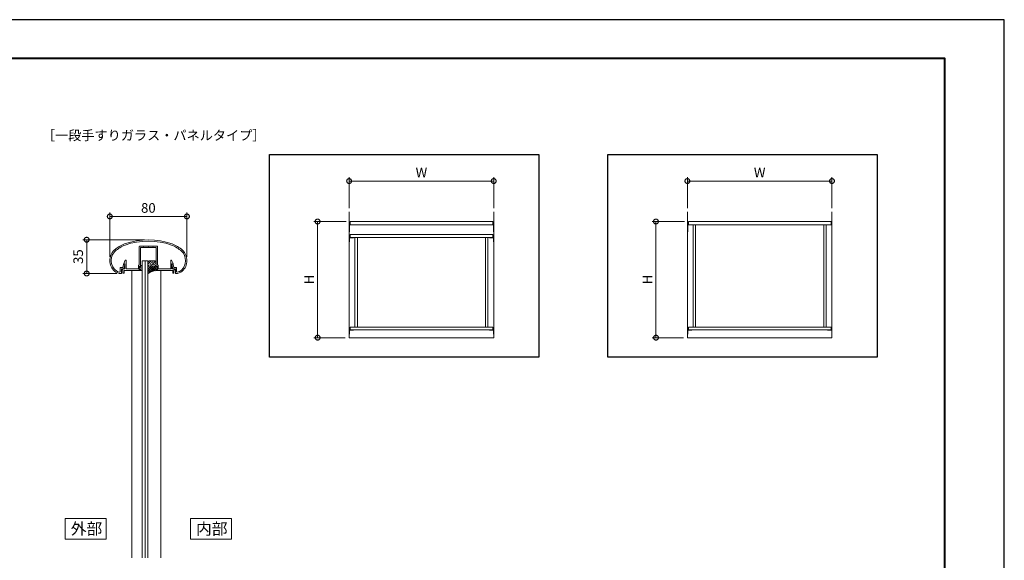
# Model space of a CAD drawing. Units: millimetres. Extents: x 0 to 1680, y 0 to 1188.
# Drawn here: x 659 to 1680, y 627 to 1188 of the extents above; entities that cross this region are included whole.
import ezdxf

# ---------------------------------------------------------------- set-up
doc = ezdxf.new("R2010")
doc.units = ezdxf.units.MM
doc.header["$LTSCALE"] = 4
for name, color, linetype, lineweight in [('AM_0', 7, 'Continuous', 18), ('AM_1', 14, 'Continuous', 40), ('AM_2', 40, 'Continuous', 9), ('AM_5', 3, 'Continuous', 9), ('AM_8', 1, 'Continuous', 9)]:
    doc.layers.add(name, color=color, linetype=linetype, lineweight=lineweight)
doc.layers.add('AM_VIEWS', color=1, linetype='Continuous', lineweight=25, plot=False)
doc.styles.add('ゴシック', font='msgothic.ttc')
doc.dimstyles.new('VF$0', dxfattribs={"dimtxt": 10, "dimasz": 10, "dimexe": 4, "dimexo": 4, "dimgap": 2.5, "dimtad": 1, "dimdsep": 46, "dimtxsty": 'ゴシック', "dimblk": 'DOTSMALL', "dimcen": 0, "dimclrd": 256, "dimclre": 256, "dimclrt": 2, "dimadec": 0, "dimazin": 2, "dimtp": 0.1, "dimtm": 0.1, "dimtfac": 0.71, "dimtmove": 0, "dimatfit": 3, "dimldrblk": 'OPEN30', "dimfxl": 1, "dimlwd": -1, "dimlwe": -1, "dimarcsym": 0})

# ---------------------------------------------------------------- blocks, each defined once
blk = doc.blocks.new('_DotSmall')
at = {"color": 0, "linetype": 'ByBlock', "const_width": 0.5}
blk.add_lwpolyline([(-0.0625, 0, 1), (0.0625, 0, 1)], format="xyb", close=True, dxfattribs=at)
blk = doc.blocks.new('*D15')
at = {"layer": 'AM_5', "linetype": 'Continuous'}
for p, q in [((788, 959.7), (724, 959.7)), ((728, 959.7), (728, 924.7)), ((759.3, 924.7), (724, 924.7))]:
    blk.add_line(p, q, dxfattribs=at)
at = {"layer": 'Defpoints', "color": 0}
for p in [(792, 959.7), (728, 924.7), (763.3, 924.7)]:
    blk.add_point(p, dxfattribs=at)
at = {"layer": 'AM_5', "xscale": 10, "yscale": 10, "zscale": 10}
for p, rotation in [((728, 959.7), 90), ((728, 924.7), 270)]:
    blk.add_blockref('_DotSmall', p, dxfattribs=dict(at, rotation=rotation))
at = {"layer": 'AM_5', "color": 2, "insert": (720.5, 942.2), "char_height": 10, "attachment_point": 5, "rotation": 90, "style": 'ゴシック'}
blk.add_mtext('35', dxfattribs=at)
blk = doc.blocks.new('_Open30')
at = {"color": 0, "linetype": 'ByBlock', "lineweight": -2}
for p, q in [((-1, 0.267949), (0, 0)), ((0, 0), (-1, -0.267949)), ((0, 0), (-1, 0))]:
    blk.add_line(p, q, dxfattribs=at)
blk = doc.blocks.new('*D16')
at = {"layer": 'AM_5', "linetype": 'Continuous'}
for p, q in [((752, 942.1), (752, 987.9)), ((752, 983.9), (832, 983.9)), ((832, 942.1), (832, 987.9))]:
    blk.add_line(p, q, dxfattribs=at)
at = {"layer": 'Defpoints', "color": 0}
for p in [(832, 983.9), (752, 938.1), (832, 938.1)]:
    blk.add_point(p, dxfattribs=at)
at = {"layer": 'AM_5', "xscale": 10, "yscale": 10, "zscale": 10, "rotation": 180}
blk.add_blockref('_DotSmall', (752, 983.9), dxfattribs=at)
at = {"layer": 'AM_5', "xscale": 10, "yscale": 10, "zscale": 10}
blk.add_blockref('_DotSmall', (832, 983.9), dxfattribs=at)
at = {"layer": 'AM_5', "color": 2, "insert": (792, 991.4), "char_height": 10, "attachment_point": 5, "style": 'ゴシック'}
blk.add_mtext('80', dxfattribs=at)
blk = doc.blocks.new('*D27')
at = {"layer": 'AM_5', "linetype": 'Continuous'}
for p, q in [((1348.2, 978.6), (1314.6, 978.6)), ((1318.6, 858.1), (1318.6, 978.6)), ((1347.2, 858.1), (1314.6, 858.1))]:
    blk.add_line(p, q, dxfattribs=at)
at = {"layer": 'Defpoints', "color": 0}
for p in [(1318.6, 978.6), (1352.2, 978.6), (1351.2, 858.1)]:
    blk.add_point(p, dxfattribs=at)
at = {"layer": 'AM_5', "xscale": 10, "yscale": 10, "zscale": 10}
for p, rotation in [((1318.6, 978.6), 89.99999999999979), ((1318.6, 858.1), 269.9999999999998)]:
    blk.add_blockref('_DotSmall', p, dxfattribs=dict(at, rotation=rotation))
at = {"layer": 'AM_5', "color": 2, "insert": (1311, 918.4), "char_height": 10, "attachment_point": 5, "rotation": 90, "style": 'ゴシック'}
blk.add_mtext('H', dxfattribs=at)
blk = doc.blocks.new('*D28')
at = {"layer": 'AM_5', "linetype": 'Continuous'}
for p, q in [((1351.2, 992.6), (1351.2, 1024.6)), ((1501.2, 992.6), (1501.2, 1024.6)), ((1351.2, 1020.6), (1501.2, 1020.6))]:
    blk.add_line(p, q, dxfattribs=at)
at = {"layer": 'Defpoints', "color": 0}
for p in [(1501.2, 1020.6), (1351.2, 988.6), (1501.2, 988.6)]:
    blk.add_point(p, dxfattribs=at)
at = {"layer": 'AM_5', "xscale": 10, "yscale": 10, "zscale": 10, "rotation": 180}
blk.add_blockref('_DotSmall', (1351.2, 1020.6), dxfattribs=at)
at = {"layer": 'AM_5', "xscale": 10, "yscale": 10, "zscale": 10}
blk.add_blockref('_DotSmall', (1501.2, 1020.6), dxfattribs=at)
at = {"layer": 'AM_5', "color": 2, "insert": (1426.2, 1028.1), "char_height": 10, "attachment_point": 5, "style": 'ゴシック'}
blk.add_mtext('W', dxfattribs=at)
blk = doc.blocks.new('*D29')
at = {"layer": 'AM_5', "linetype": 'Continuous'}
for p, q in [((1000.3, 992.6), (1000.3, 1024.6)), ((1150.3, 992.6), (1150.3, 1024.6)), ((1000.3, 1020.6), (1150.3, 1020.6))]:
    blk.add_line(p, q, dxfattribs=at)
at = {"layer": 'Defpoints', "color": 0}
for p in [(1150.3, 1020.6), (1000.3, 988.6), (1150.3, 988.6)]:
    blk.add_point(p, dxfattribs=at)
at = {"layer": 'AM_5', "xscale": 10, "yscale": 10, "zscale": 10, "rotation": 180}
blk.add_blockref('_DotSmall', (1000.3, 1020.6), dxfattribs=at)
at = {"layer": 'AM_5', "xscale": 10, "yscale": 10, "zscale": 10}
blk.add_blockref('_DotSmall', (1150.3, 1020.6), dxfattribs=at)
at = {"layer": 'AM_5', "color": 2, "insert": (1075.3, 1028.1), "char_height": 10, "attachment_point": 5, "style": 'ゴシック'}
blk.add_mtext('W', dxfattribs=at)
blk = doc.blocks.new('*D30')
at = {"layer": 'AM_5', "linetype": 'Continuous'}
for p, q in [((997.3, 978.6), (963.6, 978.6)), ((967.6, 978.6), (967.6, 858.1)), ((996.3, 858.1), (963.6, 858.1))]:
    blk.add_line(p, q, dxfattribs=at)
at = {"layer": 'Defpoints', "color": 0}
for p in [(1001.3, 978.6), (967.6, 858.1), (1000.3, 858.1)]:
    blk.add_point(p, dxfattribs=at)
at = {"layer": 'AM_5', "xscale": 10, "yscale": 10, "zscale": 10}
for p, rotation in [((967.6, 978.6), 90), ((967.6, 858.1), 270)]:
    blk.add_blockref('_DotSmall', p, dxfattribs=dict(at, rotation=rotation))
at = {"layer": 'AM_5', "color": 2, "insert": (960.1, 918.4), "char_height": 10, "attachment_point": 5, "rotation": 90, "style": 'ゴシック'}
blk.add_mtext('H', dxfattribs=at)

msp = doc.modelspace()

# ---------------------------------------------------------------- linework, layer by layer
at = {"layer": 'AM_0'}
for p, q in [((1000.3093, 975.1126), (1000.3093, 967.9126)), ((1000.6093, 975.4126), (1001.3093, 975.4126)), ((1000.6093, 975.1126), (1000.6093, 967.9126)), ((1000.6093, 975.1126), (1001.3093, 975.1126)), ((1001.3093, 978.6126), (1001.3093, 975.1126)), ((1149.3093, 978.6126), (1001.3093, 978.6126)), ((1149.3093, 975.1126), (1001.3093, 975.1126)), ((1149.3093, 978.6126), (1149.3093, 975.1126)), ((1150.0093, 975.4126), (1149.3093, 975.4126)), ((1150.0093, 975.1126), (1149.3093, 975.1126)), ((1150.0093, 975.1126), (1150.0093, 967.9126)), ((1150.3093, 975.1126), (1150.3093, 967.9126)), ((1351.2232, 975.1126), (1351.2232, 967.9126)), ((1351.5232, 975.4126), (1352.2232, 975.4126)), ((1351.5232, 975.1126), (1351.5232, 967.9126)), ((1351.5232, 975.1126), (1352.2232, 975.1126)), ((1352.2232, 978.6126), (1352.2232, 975.1126)), ((1500.2232, 978.6126), (1352.2232, 978.6126)), ((1500.2232, 975.1126), (1352.2232, 975.1126)), ((1497.7232, 978.6126), (1354.7232, 978.6126)), ((1497.7232, 975.1126), (1354.7232, 975.1126)), ((1357.2232, 975.1126), (1357.2232, 869.1126)), ((1359.7232, 975.1126), (1359.7232, 869.1126)), ((1492.7232, 975.1126), (1492.7232, 869.1126)), ((1495.2232, 975.1126), (1495.2232, 869.1126)), ((1500.2232, 978.6126), (1500.2232, 975.1126)), ((1500.9232, 975.4126), (1500.2232, 975.4126)), ((1500.9232, 975.1126), (1500.2232, 975.1126)), ((1500.9232, 975.1126), (1500.9232, 967.9126)), ((1501.2232, 975.1126), (1501.2232, 967.9126)), ((1000.3093, 967.9126), (1000.6093, 967.9126)), ((1004.8093, 962.1126), (1001.1093, 962.1126)), ((1004.8093, 961.8126), (1001.1093, 961.8126)), ((1149.3093, 965.1126), (1001.3093, 965.1126)), ((1001.3093, 962.1126), (1001.3093, 965.1126)), ((1149.3093, 962.1126), (1001.3093, 962.1126)), ((1004.8093, 962.1126), (1004.8093, 961.8126)), ((1006.3093, 962.1126), (1006.3093, 869.1126)), ((1008.8093, 962.1126), (1008.8093, 869.1126)), ((1141.8093, 962.1126), (1141.8093, 869.1126)), ((1144.3093, 962.1126), (1144.3093, 869.1126)), ((1145.8093, 962.1126), (1149.5093, 962.1126)), ((1145.8093, 962.1126), (1145.8093, 961.8126)), ((1145.8093, 961.8126), (1149.5093, 961.8126)), ((1149.3093, 962.1126), (1149.3093, 965.1126)), ((1149.3093, 965.1126), (1149.3093, 962.1126)), ((1150.3093, 967.9126), (1150.0093, 967.9126)), ((1351.2232, 967.9126), (1351.5232, 967.9126)), ((1501.2232, 967.9126), (1500.9232, 967.9126)), ((782.6095, 952.5835), (782.6095, 933.7835)), ((783.1095, 953.0835), (786.7095, 953.0835)), ((784.0095, 951.6835), (800.0095, 951.6835)), ((784.0095, 951.6835), (784.0095, 931.3835)), ((786.7095, 953.0835), (787.0095, 952.7835)), ((787.0095, 952.7835), (787.3095, 953.0835)), ((787.3095, 953.0835), (791.7095, 953.0835)), ((791.7095, 953.0835), (792.0095, 952.7835)), ((792.0095, 952.7835), (792.3095, 953.0835)), ((796.7095, 953.0835), (792.3095, 953.0835)), ((796.7095, 953.0835), (797.0095, 952.7835)), ((797.0095, 952.7835), (797.3095, 953.0835)), ((800.9095, 953.0835), (797.3095, 953.0835)), ((800.0095, 951.6835), (800.0095, 931.3835)), ((801.4095, 952.5846), (801.4095, 933.7835)), ((762.6939, 930.9834), (762.6939, 926.6757)), ((762.6939, 930.9834), (765.5675, 930.9834)), ((763.9939, 929.6834), (766.544, 929.6835)), ((763.9939, 929.6834), (763.9939, 925.1996)), ((764.5595, 929.6834), (764.5595, 928.4834)), ((764.5595, 929.6834), (767.6095, 929.6834)), ((765.5675, 930.9834), (766.2924, 934.0208)), ((766.4093, 935.1832), (767.8537, 938.3889)), ((766.4093, 934.6835), (766.4093, 935.1832)), ((767.6095, 934.6835), (766.4093, 934.6835)), ((766.544, 929.6835), (767.6348, 934.001)), ((766.7731, 934.3834), (767.3463, 934.3834)), ((767.6095, 929.6834), (767.6095, 934.6835)), ((768.8095, 929.6834), (768.8095, 938.1835)), ((768.8095, 929.6834), (777.7095, 929.6834)), ((777.7095, 929.6834), (778.0095, 929.3834)), ((778.0095, 929.3834), (778.3095, 929.6834)), ((778.3095, 929.6834), (779.2095, 929.6834)), ((779.2095, 929.6834), (779.5095, 929.3834)), ((779.5095, 929.3834), (779.8095, 929.6834)), ((779.8095, 929.6834), (781.7095, 929.6834)), ((781.7095, 932.8835), (782.6095, 933.7835)), ((781.7095, 932.8835), (781.7095, 929.6834)), ((782.6095, 932.0835), (782.6095, 928.4835)), ((782.6095, 932.0835), (783.2095, 932.0835)), ((782.6095, 931.5835), (782.6095, 928.9835)), ((782.9095, 931.5835), (782.6095, 931.5835)), ((783.5095, 931.0335), (782.9095, 931.5835)), ((783.2095, 932.0835), (783.633, 931.2894)), ((784.0095, 931.0335), (783.5095, 931.0335)), ((785.2095, 932.9335), (784.0095, 932.9335)), ((784.0095, 932.9335), (784.0095, 931.0335)), ((785.2095, 932.1335), (785.2095, 928.4335)), ((785.6095, 937.6834), (791.6095, 937.6834)), ((785.6095, 937.6834), (785.6095, 629.6509)), ((785.6095, 932.5335), (785.6095, 932.5335)), ((791.6095, 937.6834), (791.6095, 629.6509)), ((800.8094, 932.0835), (800.3859, 931.2894)), ((801.4094, 932.0835), (800.8094, 932.0835)), ((801.4094, 932.0835), (801.4094, 928.4835)), ((802.3094, 932.8835), (801.4095, 933.7835)), ((802.3094, 932.8835), (802.3094, 929.6834)), ((802.3094, 929.6834), (804.2095, 929.6834)), ((804.5095, 929.3834), (804.2095, 929.6834)), ((804.8095, 929.6834), (804.5095, 929.3834)), ((804.8095, 929.6834), (805.7095, 929.6834)), ((806.0094, 929.3834), (805.7094, 929.6834)), ((806.3095, 929.6835), (806.0095, 929.3834)), ((806.3094, 929.6834), (815.2094, 929.6834)), ((815.2094, 929.6834), (815.2094, 938.1835)), ((817.6097, 935.1832), (816.1653, 938.3889)), ((817.4437, 929.6835), (816.353, 934.001)), ((816.4094, 934.6835), (817.6097, 934.6835)), ((816.4094, 929.6834), (816.4094, 934.6835)), ((819.4595, 929.6834), (816.4094, 929.6834)), ((817.2146, 934.3834), (816.6414, 934.3834)), ((819.9939, 929.6834), (817.4437, 929.6835)), ((817.6097, 934.6835), (817.6097, 935.1832)), ((818.4203, 930.9834), (817.6953, 934.0208)), ((820.7939, 930.9834), (818.4203, 930.9834)), ((819.4595, 929.6834), (819.4595, 928.4834)), ((819.9939, 929.6834), (819.9939, 925.1996)), ((821.2939, 930.4834), (821.2939, 926.6757)), ((764.5595, 928.4834), (765.5595, 928.4834)), ((765.5595, 928.4834), (765.5595, 925.1834)), ((765.5595, 925.1834), (766.7595, 925.1834)), ((784.0095, 927.6834), (766.7595, 927.6834)), ((766.7595, 927.6834), (766.7595, 925.1834)), ((775.0095, 927.6834), (775.0095, 629.6509)), ((782.9095, 928.9835), (782.6095, 928.9835)), ((782.6095, 928.4835), (783.2095, 928.4835)), ((783.5095, 929.5335), (782.9095, 928.9835)), ((783.2095, 928.4835), (783.633, 929.2776)), ((784.0095, 929.5335), (783.5095, 929.5335)), ((784.0095, 927.6335), (784.0095, 929.5335)), ((784.0095, 929.1835), (784.0095, 927.6834)), ((785.2095, 927.6335), (784.0095, 927.6335)), ((785.6095, 928.0335), (785.6095, 928.0335)), ((800.0095, 929.1835), (800.0095, 927.6834)), ((800.0095, 928.1834), (800.0095, 928.8834)), ((800.0095, 927.6834), (817.2595, 927.6834)), ((800.8094, 928.4835), (800.3859, 929.2776)), ((801.4094, 928.4835), (800.8094, 928.4835)), ((805.0095, 927.6834), (805.0095, 629.6509)), ((817.2595, 927.6834), (817.2595, 925.1834)), ((818.4595, 925.1834), (817.2595, 925.1834)), ((818.4595, 928.4834), (818.4595, 925.1834)), ((819.4595, 928.4834), (818.4595, 928.4834)), ((1001.3093, 869.1126), (1001.3093, 866.1126)), ((1149.3093, 869.1126), (1001.3093, 869.1126)), ((1149.3093, 869.1126), (1149.3093, 866.1126)), ((1352.2232, 869.1126), (1352.2232, 866.1126)), ((1500.2232, 869.1126), (1352.2232, 869.1126)), ((1500.2232, 869.1126), (1500.2232, 866.1126)), ((1004.8093, 866.1126), (1001.1093, 866.1126)), ((1004.8093, 865.8126), (1001.1093, 865.8126)), ((1149.3093, 866.1126), (1001.3093, 866.1126)), ((1004.8093, 866.1126), (1004.8093, 865.8126)), ((1145.8093, 866.1126), (1149.5093, 866.1126)), ((1145.8093, 866.1126), (1145.8093, 865.8126)), ((1145.8093, 865.8126), (1149.5093, 865.8126)), ((1355.7232, 866.1126), (1352.0232, 866.1126)), ((1355.7232, 865.8126), (1352.0232, 865.8126)), ((1500.2232, 866.1126), (1352.2232, 866.1126)), ((1355.7232, 866.1126), (1355.7232, 865.8126)), ((1496.7232, 866.1126), (1500.4232, 866.1126)), ((1496.7232, 866.1126), (1496.7232, 865.8126)), ((1496.7232, 865.8126), (1500.4232, 865.8126))]:
    msp.add_line(p, q, dxfattribs=at)
at = {"layer": 'AM_0', "color": 7, "linetype": 'Continuous'}
for p, q in [((1000.3093, 961.9126), (1000.3093, 957.6126)), ((1001.1093, 962.1126), (1000.5093, 962.1126)), ((1000.6093, 961.8126), (1000.6093, 957.6126)), ((1001.1093, 961.8126), (1000.6093, 961.8126)), ((1149.5093, 962.1126), (1150.1093, 962.1126)), ((1149.5093, 961.8126), (1150.0093, 961.8126)), ((1150.0093, 961.8126), (1150.0093, 957.6126)), ((1150.3093, 961.9126), (1150.3093, 957.6126)), ((1000.6093, 957.6126), (1000.3093, 957.6126)), ((1150.0093, 957.6126), (1150.3093, 957.6126)), ((1000.3093, 865.9126), (1000.3093, 861.6126)), ((1000.6093, 861.6126), (1000.3093, 861.6126)), ((1001.1093, 866.1126), (1000.5093, 866.1126)), ((1000.6093, 865.8126), (1000.6093, 861.6126)), ((1001.1093, 865.8126), (1000.6093, 865.8126)), ((1149.5093, 866.1126), (1150.1093, 866.1126)), ((1149.5093, 865.8126), (1150.0093, 865.8126)), ((1150.0093, 865.8126), (1150.0093, 861.6126)), ((1150.0093, 861.6126), (1150.3093, 861.6126)), ((1150.3093, 865.9126), (1150.3093, 861.6126)), ((1351.2232, 865.9126), (1351.2232, 861.6126)), ((1351.5232, 861.6126), (1351.2232, 861.6126)), ((1352.0232, 866.1126), (1351.4232, 866.1126)), ((1351.5232, 865.8126), (1351.5232, 861.6126)), ((1352.0232, 865.8126), (1351.5232, 865.8126)), ((1500.4232, 866.1126), (1501.0232, 866.1126)), ((1500.4232, 865.8126), (1500.9232, 865.8126)), ((1500.9232, 865.8126), (1500.9232, 861.6126)), ((1500.9232, 861.6126), (1501.2232, 861.6126)), ((1501.2232, 865.9126), (1501.2232, 861.6126))]:
    msp.add_line(p, q, dxfattribs=at)
at = {"layer": 'AM_0'}
for points in [[(705.6236, 649.1785), (748.3736, 649.1785), (748.3736, 670.5535), (705.6236, 670.5535)], [(835.6236, 649.1785), (878.3736, 649.1785), (878.3736, 670.5535), (835.6236, 670.5535)]]:
    msp.add_lwpolyline(points, close=True, dxfattribs=at)
for centre, radius, start, end in [((1000.6093, 975.1126), 0.3, 90.0000025, 180.0000051), ((1150.0093, 975.1126), 0.3, 359.9999949, 89.9999975), ((1351.5232, 975.1126), 0.3, 90.0000025, 180.0000051), ((1500.9232, 975.1126), 0.3, 359.9999949, 89.9999975), ((782.6378, 918.5551), 40, 112.4527194, 130.7619089), ((782.6378, 918.5551), 38.6, 112.5113293, 130.6971041), ((791.9938, 884.6835), 75, 70.8258925, 109.1741057), ((791.9938, 884.6835), 73.6, 70.8573045, 109.1423863), ((783.1095, 952.5835), 0.5, 90.0000025, 180.000005), ((800.9095, 952.5835), 0.5, 0.0000172, 90.0000025), ((801.3499, 918.5551), 38.6, 49.3028975, 67.4881703), ((801.3499, 918.5551), 40, 49.2380927, 67.5472787), ((766.9939, 938.1135), 15, 134.281724, 227.1334602), ((766.9939, 938.1135), 13.6, 134.4602515, 218.7109901), ((816.9938, 938.1135), 13.6, 312.9782559, 45.5397501), ((816.9938, 938.1135), 15, 312.8665413, 45.7182776), ((763.3139, 934.6978), 8.6, 216.2863722, 262.052123), ((766.7731, 933.8834), 0.5, 90.0000025, 164.0549011), ((767.3463, 934.0834), 0.3, 344.0548995, 90.0000025), ((768.3095, 938.1835), 0.5, 359.9999655, 155.7449378), ((783.8095, 931.3835), 0.2, 208.0718129, 0.000008), ((785.2095, 932.5335), 0.4, 270, 90.000005), ((800.2095, 931.3835), 0.2, 180.0000087, 331.9282008), ((815.7094, 938.1835), 0.5, 24.2550604, 180.0000323), ((816.6414, 934.0834), 0.3, 90.0000025, 195.9450953), ((817.2146, 933.8834), 0.5, 15.9451005, 90.0000025), ((820.7939, 930.4834), 0.5, 0, 89.9998796), ((763.3139, 934.6978), 10, 229.274496, 271.0856424), ((762.1939, 926.6757), 0.5, 262.052123, 0), ((763.4939, 925.1996), 0.5, 271.0856424, 0), ((783.8095, 929.1835), 0.2, 359.999992, 151.9281871), ((785.2095, 928.0335), 0.4, 270, 90.000005), ((800.2095, 929.1835), 0.2, 28.0718333, 180.0000187), ((820.4939, 925.1996), 0.5, 179.999995, 268.9143594), ((820.6739, 934.6978), 10, 268.9143662, 310.7255024), ((821.7939, 926.6757), 0.5, 179.999995, 277.9478788), ((820.6739, 934.6978), 8.6, 277.9449623, 310.5536412)]:
    msp.add_arc(centre, radius, start, end, dxfattribs=at)
at = {"layer": 'AM_0', "color": 7, "linetype": 'Continuous'}
for centre, start, end in [((1000.5093, 961.9126), 89.999997, 180), ((1150.1093, 961.9126), 0, 90.000003), ((1000.5093, 865.9126), 89.999997, 180), ((1150.1093, 865.9126), 0, 90.000003), ((1351.4232, 865.9126), 89.999997, 180), ((1501.0232, 865.9126), 0, 90.000003)]:
    msp.add_arc(centre, 0.2, start, end, dxfattribs=at)
at = {"layer": 'AM_1'}
msp.add_lwpolyline([(62, 40), (62, 1148), (1618, 1148), (1618, 40)], close=True, dxfattribs=at)
at = {"layer": 'AM_2'}
for p, q in [((1000.3093, 988.6126), (1000.3093, 858.1126)), ((1150.3093, 988.6126), (1150.3093, 858.1126)), ((1351.2232, 988.6126), (1351.2232, 858.1126)), ((1501.2232, 988.6126), (1501.2232, 858.1126)), ((788.6095, 937.6834), (788.6095, 629.6509)), ((791.6095, 932.3835), (791.6095, 936.6834)), ((791.6095, 932.3835), (791.6095, 924.2628)), ((792.6095, 937.6834), (799.0094, 937.6834)), ((799.0094, 931.3835), (792.6095, 931.3835)), ((799.0094, 931.3835), (792.6095, 931.3835)), ((800.0094, 936.6834), (800.0094, 932.3835)), ((800.0094, 932.3826), (800.0094, 927.6834)), ((1000.3093, 858.1126), (1150.3093, 858.1126)), ((1351.2232, 858.1126), (1501.2232, 858.1126))]:
    msp.add_line(p, q, dxfattribs=at)
for centre, radius, start, end in [((792.6095, 936.6834), 1, 90, 180), ((792.6095, 932.3835), 1, 180, 270), ((792.6095, 932.3835), 1, 180, 270), ((799.0094, 936.6834), 1, 0, 90), ((799.0094, 932.3835), 1, 270, 0), ((799.0094, 932.3835), 1, 270, 0), ((801.4144, 912.2092), 15.5379, 95.1878598, 129.1265738)]:
    msp.add_arc(centre, radius, start, end, dxfattribs=at)
at = {"layer": 'AM_8', "linetype": 'Continuous'}
for p, q in [((791.6095, 934.3133), (794.9796, 937.6834)), ((791.6095, 936.5584), (792.3266, 937.2756)), ((791.6095, 931.1229), (792.0455, 931.5589)), ((791.6095, 928.8778), (794.1151, 931.3835)), ((791.6095, 926.6328), (796.3602, 931.3835)), ((791.6095, 924.3877), (798.6052, 931.3835)), ((795.3629, 926.5048), (791.6095, 930.2583)), ((791.7654, 932.2242), (792.8879, 933.3467)), ((797.0345, 927.0783), (792.7293, 931.3835)), ((793.1698, 931.3835), (799.391, 937.6047)), ((793.4492, 933.908), (794.5717, 935.0305)), ((798.8646, 927.4933), (794.9744, 931.3835)), ((795.133, 935.5918), (796.2555, 936.7143)), ((795.6942, 931.6629), (796.8168, 932.7854)), ((796.3111, 926.8443), (800.0075, 930.5407)), ((796.8168, 937.2756), (797.2246, 937.6834)), ((800.0055, 928.5975), (797.2195, 931.3835)), ((797.378, 933.3467), (798.5006, 934.4692)), ((797.6599, 931.3835), (800.0094, 933.733)), ((799.0618, 935.0305), (800.0094, 935.9781)), ((800.0078, 930.8402), (799.3893, 931.4587)), ((793.8628, 925.7599), (791.6095, 928.0132)), ((792.4964, 924.8812), (791.6095, 925.7682)), ((799.2732, 927.5613), (800.0052, 928.2933))]:
    msp.add_line(p, q, dxfattribs=at)
at = {"layer": 'AM_VIEWS', "linetype": 'Continuous'}
msp.add_lwpolyline([(0, 0), (1680, 0), (1680, 1188), (0, 1188), (0, 0)], dxfattribs=at)
at = {"layer": 'AM_VIEWS'}
for points in [[(917.6721, 1048), (1197.0861, 1048), (1197.0861, 837.8596), (917.6721, 837.8596)], [(1268.5861, 1048), (1548, 1048), (1548, 837.8596), (1268.5861, 837.8596)]]:
    msp.add_lwpolyline(points, close=True, dxfattribs=at)

# ---------------------------------------------------------------- texts
at = {"layer": 'AM_0', "style": 'ゴシック'}
for s, height, p in [('［一段手すりガラス・パネルタイプ］', 10, (681.5431, 1063)), ('外部', 12, (711.4047, 653.866)), ('内部', 12, (841.4047, 653.866))]:
    msp.add_text(s, height=height, dxfattribs=at).set_placement(p)

# ---------------------------------------------------------------- dimensions: what is measured, and where the dimension line sits
at = {"layer": 'AM_5'}
for base, p1, p2, picture, middle in [((1150.3093, 1020.6126), (1000.3093, 988.6126), (1150.3093, 988.6126), '*D29', (1075.3093, 1028.1144)), ((1501.2232, 1020.6126), (1351.2232, 988.6126), (1501.2232, 988.6126), '*D28', (1426.2232, 1028.1144))]:
    dim = msp.add_linear_dim(base=base, p1=p1, p2=p2, text='W', dimstyle='VF$0', override={"dimlfac": 5}, dxfattribs=at)
    dim.commit()
    dim.dimension.update_dxf_attribs({"geometry": picture, "text_midpoint": middle})
dim = msp.add_linear_dim(base=(831.9938, 983.8787), p1=(751.9939, 938.1135), p2=(831.9938, 938.1135), dimstyle='VF$0', dxfattribs=at)
dim.commit()
dim.dimension.update_dxf_attribs({"geometry": '*D16', "text_midpoint": (791.9939, 991.3787)})
for base, p1, p2, picture, middle in [((967.637, 858.1126), (1001.3093, 978.6126), (1000.3093, 858.1126), '*D30', (960.1352, 918.3626)), ((1318.551, 978.6126), (1351.2232, 858.1126), (1352.2232, 978.6126), '*D27', (1311.0491, 918.3626))]:
    dim = msp.add_linear_dim(base=base, p1=p1, p2=p2, angle=90, text='H', dimstyle='VF$0', override={"dimlfac": 5}, dxfattribs=at)
    dim.commit()
    dim.dimension.update_dxf_attribs({"geometry": picture, "text_midpoint": middle})
dim = msp.add_linear_dim(base=(728.0437, 924.6652), p1=(792, 959.6509), p2=(763.3201, 924.6652), angle=90, dimstyle='VF$0', override={"dimdec": 1}, dxfattribs=at)
dim.commit()
dim.dimension.update_dxf_attribs({"geometry": '*D15', "text_midpoint": (720.5418, 942.158)})

doc.saveas('drawing.dxf')
